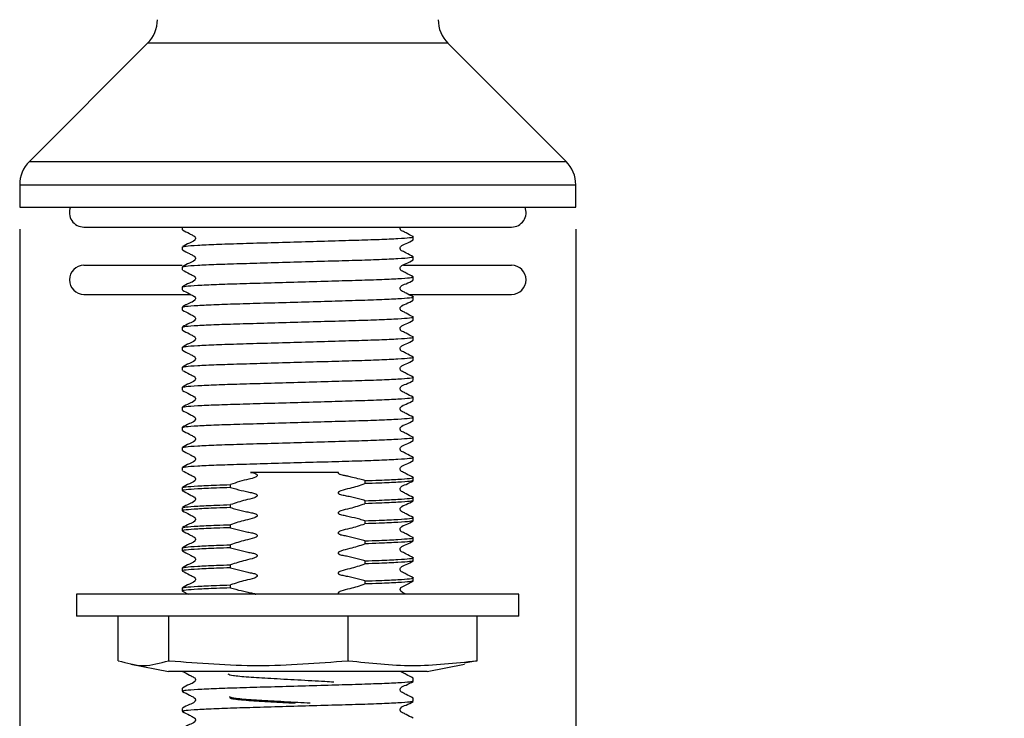
# Model space of a CAD drawing. Units: millimetres. Extents: x 788 to 2224, y 549 to 1889.
# Drawn here: x 2002 to 2224, y 685 to 843 of the extents above; entities that cross this region are included whole.
import ezdxf

# ---------------------------------------------------------------- set-up
doc = ezdxf.new("R2010")
doc.units = ezdxf.units.MM
doc.header["$LTSCALE"] = 10
doc.layers.add('DIMENSIONS', color=7, linetype='Continuous')
doc.styles.add('SLDTEXTSTYLE0', font='TXT', dxfattribs={"width": 0.7})
doc.dimstyles.new('SLDDIMSTYLE0', dxfattribs={"dimtxt": 50.376667, "dimasz": 21.166667, "dimexe": 0, "dimexo": 0.0625, "dimgap": 12.594167, "dimtad": 0, "dimtih": 1, "dimtoh": 1, "dimdec": 0, "dimlfac": 0.4, "dimrnd": 1e-09, "dimzin": 12, "dimdsep": 46, "dimtxsty": 'SLDTEXTSTYLE0', "dimsah": 1, "dimcen": 0.09, "dimadec": 0, "dimazin": 3, "dimtfac": 1, "dimtdec": 0, "dimtofl": 0, "dimtmove": 0, "dimatfit": 3, "dimfxl": 0, "dimfrac": 2, "dimtolj": 1, "dimtzin": 12, "dimarcsym": 0})
doc.dimstyles.new('SLDDIMSTYLE2', dxfattribs={"dimtxt": 50.376667, "dimasz": 21.166667, "dimexe": 0, "dimexo": 0.0625, "dimgap": 12.594167, "dimtad": 0, "dimtih": 1, "dimtoh": 1, "dimdec": 0, "dimlfac": 0.4, "dimrnd": 1e-09, "dimzin": 12, "dimdsep": 46, "dimtxsty": 'SLDTEXTSTYLE0', "dimsah": 1, "dimcen": 0.09, "dimadec": 0, "dimazin": 3, "dimtfac": 1, "dimtdec": 0, "dimtmove": 0, "dimatfit": 0, "dimfxl": 0, "dimfrac": 2, "dimtolj": 1, "dimtzin": 12, "dimarcsym": 0})

# ---------------------------------------------------------------- blocks, each defined once
blk = doc.blocks.new('_D_5')
at = {"layer": 'DIMENSIONS'}
for p, q in [((2001.54, 795.92), (2001.54, 590.79)), ((2127.29, 795.92), (2127.29, 590.79)), ((2001.54, 590.79), (1904.67, 590.79)), ((2127.29, 590.79), (2224.17, 590.79))]:
    blk.add_line(p, q, dxfattribs=at)
for points in [[(2001.54, 590.79), (1951.17, 598.54), (1951.17, 583.04)], [(2127.29, 590.79), (2177.67, 583.04), (2177.67, 598.54)]]:
    blk.add_solid(points, dxfattribs=at)
at = {"layer": 'DIMENSIONS', "char_height": 39.688, "attachment_point": 1, "style": 'SLDTEXTSTYLE0'}
for s, insert in [('%%c', (1997.76, 609.87)), ('50', (2056.27, 609.87))]:
    blk.add_mtext(s, dxfattribs=dict(at, insert=insert))
blk = doc.blocks.new('_D_6')
at = {"layer": 'DIMENSIONS'}
for p, q in [((1996.54, 800.92), (1566.27, 800.92)), ((1566.27, 800.92), (1566.27, 753.36)), ((1566.27, 638.42), (1566.27, 691.77)), ((2036.29, 638.42), (1566.27, 638.42))]:
    blk.add_line(p, q, dxfattribs=at)
for points in [[(1566.27, 800.92), (1558.52, 750.55), (1574.02, 750.55)], [(1566.27, 638.42), (1574.02, 688.8), (1558.52, 688.8)]]:
    blk.add_solid(points, dxfattribs=at)
at = {"layer": 'DIMENSIONS', "insert": (1536.87, 742.93), "char_height": 39.688, "attachment_point": 1, "style": 'SLDTEXTSTYLE0'}
blk.add_mtext('65', dxfattribs=at)

msp = doc.modelspace()

# ---------------------------------------------------------------- linework, layer by layer
at = {"color": 7, "linetype": 'Continuous', "lineweight": 25}
for p, q in [((2030.47, 837.96), (2003.74, 811.23)), ((2125.1, 811.23), (2098.37, 837.96)), ((2001.54, 805.92), (2001.54, 800.92)), ((2127.29, 800.92), (2127.29, 805.92)), ((2001.54, 800.92), (2127.29, 800.92)), ((2016.07, 796.4), (2112.77, 796.4)), ((2038.29, 796.4), (2038.29, 795.78)), ((2090.54, 793.51), (2090.54, 794.19)), ((2038.29, 791.92), (2038.29, 791.25)), ((2090.54, 789.66), (2090.39, 789.69)), ((2090.54, 788.98), (2090.54, 789.66)), ((2038.3, 787.73), (2016.07, 787.73)), ((2038.29, 787.39), (2038.29, 786.71)), ((2112.77, 787.73), (2088.29, 787.73)), ((2090.54, 785.12), (2090.39, 785.15)), ((2090.54, 784.44), (2090.54, 785.12)), ((2038.29, 782.85), (2038.29, 782.18)), ((2016.07, 781.18), (2040.07, 781.18)), ((2089.52, 781.18), (2112.77, 781.18)), ((2090.54, 779.91), (2090.54, 780.58)), ((2038.29, 778.32), (2038.29, 777.64)), ((2090.54, 775.37), (2090.54, 776.05)), ((2038.29, 773.78), (2038.29, 773.1)), ((2090.54, 770.84), (2090.54, 771.51)), ((2038.29, 769.24), (2038.29, 768.57)), ((2090.54, 766.3), (2090.54, 766.98)), ((2038.29, 764.71), (2038.29, 764.03)), ((2090.54, 761.76), (2090.54, 762.44)), ((2038.29, 760.17), (2038.29, 759.5)), ((2090.54, 757.91), (2090.39, 757.94)), ((2090.54, 757.23), (2090.54, 757.91)), ((2038.29, 755.64), (2038.29, 754.96)), ((2090.54, 752.69), (2090.54, 753.37)), ((2038.29, 751.1), (2038.29, 750.43)), ((2090.54, 748.16), (2090.54, 748.83)), ((2038.29, 746.57), (2038.29, 745.89)), ((2090.54, 743.62), (2090.54, 744.3)), ((2038.29, 742.03), (2038.29, 741.35)), ((2090.54, 739.09), (2090.54, 739.76)), ((2038.29, 737.49), (2038.29, 736.82)), ((2049.22, 737.51), (2049.22, 738.19)), ((2079.62, 739.07), (2079.62, 738.4)), ((2090.54, 734.55), (2090.54, 735.23)), ((2038.29, 732.96), (2038.29, 732.28)), ((2049.22, 732.97), (2049.22, 733.65)), ((2079.62, 734.54), (2079.62, 733.86)), ((2090.54, 730.01), (2090.54, 730.69)), ((2038.29, 728.42), (2038.29, 727.75)), ((2049.22, 728.44), (2049.22, 729.11)), ((2079.62, 730), (2079.62, 729.32)), ((2090.54, 725.48), (2090.54, 726.16)), ((2038.29, 723.89), (2038.29, 723.21)), ((2049.22, 723.9), (2049.22, 724.58)), ((2079.62, 725.46), (2079.62, 724.79)), ((2090.54, 720.94), (2090.54, 721.62)), ((2038.29, 719.35), (2038.29, 718.68)), ((2049.22, 719.37), (2049.22, 720.04)), ((2079.62, 720.93), (2079.62, 720.25)), ((2090.54, 716.41), (2090.54, 717.08)), ((2038.29, 714.82), (2038.29, 714.14)), ((2049.22, 714.83), (2049.22, 715.51)), ((2079.62, 716.39), (2079.62, 715.72)), ((2014.42, 713.42), (2014.42, 708.42)), ((2114.42, 713.42), (2014.42, 713.42)), ((2038.32, 714.11), (2039.64, 713.42)), ((2114.42, 708.42), (2114.42, 713.42)), ((2114.42, 708.42), (2014.42, 708.42)), ((2023.83, 698.37), (2023.83, 708.42)), ((2035.26, 698.37), (2035.26, 708.42)), ((2075.85, 698.37), (2075.85, 708.42)), ((2105.01, 698.37), (2105.01, 708.42)), ((2023.83, 698.37), (2023.88, 698.37)), ((2026.69, 697.58), (2035.16, 695.92)), ((2035.21, 698.37), (2035.26, 698.37)), ((2035.26, 698.37), (2035.45, 698.37)), ((2075.67, 698.37), (2075.85, 698.37)), ((2075.85, 698.37), (2075.98, 698.37)), ((2093.68, 695.92), (2102.15, 697.58)), ((2104.95, 698.37), (2102.1, 697.83)), ((2104.87, 698.37), (2105.01, 698.37)), ((2093.68, 695.92), (2035.16, 695.92)), ((2090.54, 693.73), (2090.54, 694.41)), ((2038.29, 692.14), (2038.29, 691.46)), ((2038.29, 691.46), (2038.52, 691.41)), ((2090.54, 689.19), (2090.54, 689.87)), ((2038.29, 687.6), (2038.29, 686.93)), ((2038.29, 686.93), (2038.52, 686.88))]:
    msp.add_line(p, q, dxfattribs=at)
at = {"color": 8, "linetype": 'Continuous', "lineweight": 25}
for p, q in [((2098.37, 837.96), (2030.47, 837.96)), ((2003.74, 811.23), (2125.1, 811.23)), ((2001.54, 805.92), (2127.29, 805.92))]:
    msp.add_line(p, q, dxfattribs=at)
at = {"color": 7, "linetype": 'Continuous', "lineweight": 25, "flags": 128}
msp.add_lwpolyline([(2088.88, 713.42), (2088.11, 713.82), (2087.73, 714.07), (2087.61, 714.26), (2087.57, 714.48), (2087.61, 714.7), (2087.73, 714.89), (2088.91, 715.55), (2090.51, 716.38), (2090.51, 716.38)], dxfattribs=at)
at = {"color": 7, "linetype": 'Continuous', "lineweight": 25}
for centre, radius, start, end in [((2025.17, 843.26), 7.5, 315, 0), ((2103.67, 843.26), 7.5, 180, 225), ((2009.04, 805.92), 7.5, 135, 180), ((2119.79, 805.92), 7.5, 0, 45), ((2016.07, 799.67), 3.28, 157.5623, 270), ((2112.77, 799.67), 3.28, 270, 22.4377), ((2016.07, 784.46), 3.28, 90, 270), ((2112.77, 784.46), 3.28, 270, 90)]:
    msp.add_arc(centre, radius, start, end, dxfattribs=at)
for points, knots in [([(2038.33, 795.75), (2038.86, 795.48), (2039.66, 795.07), (2040.58, 794.57), (2041.08, 794.34), (2041.24, 794.08), (2041.29, 793.85), (2041.24, 793.63), (2040.9, 793.11), (2039.72, 792.78), (2038.83, 792.25), (2038.32, 791.96)], [0, 0, 0, 0, 0.251454, 0.376529, 0.438406, 0.469292, 0.500081, 0.530869, 0.561756, 0.748549, 1, 1, 1, 1]), ([(2090.51, 794.22), (2089.98, 794.5), (2089.18, 794.91), (2088.26, 795.4), (2087.76, 795.63), (2087.6, 795.9), (2087.55, 796.12), (2087.58, 796.3), (2087.63, 796.38), (2087.64, 796.4)], [0, 0, 0, 0, 0.465495, 0.697037, 0.811585, 0.868762, 0.925759, 0.982756, 1, 1, 1, 1]), ([(2038.45, 791.96), (2038.6, 792), (2038.93, 792.11), (2041.56, 792.3), (2045.75, 792.5), (2051.21, 792.68), (2057.54, 792.86), (2064.42, 793.06), (2071.3, 793.26), (2077.63, 793.44), (2083.07, 793.61), (2087.34, 793.81), (2089.85, 794.01), (2090.83, 794.14), (2090.45, 794.21), (2090.39, 794.22)], [0, 0, 0, 0, 0.06687, 0.15165, 0.23643, 0.318316, 0.400203, 0.484983, 0.569763, 0.65165, 0.733536, 0.818316, 0.903096, 0.984983, 1, 1, 1, 1]), ([(2090.51, 789.69), (2089.98, 789.96), (2089.18, 790.37), (2088.26, 790.87), (2087.76, 791.09), (2087.6, 791.36), (2087.55, 791.58), (2087.59, 791.81), (2087.94, 792.33), (2089.11, 792.66), (2090, 793.18), (2090.51, 793.48)], [0, 0, 0, 0, 0.2514503, 0.3765244, 0.4384007, 0.4692868, 0.5000753, 0.5308636, 0.56175, 0.7485455, 1, 1, 1, 1]), ([(2038.33, 791.21), (2038.86, 790.94), (2039.66, 790.53), (2040.58, 790.04), (2041.08, 789.81), (2041.24, 789.54), (2041.29, 789.32), (2041.24, 789.09), (2040.9, 788.58), (2039.72, 788.24), (2038.83, 787.72), (2038.32, 787.42)], [0, 0, 0, 0, 0.251454, 0.376529, 0.438406, 0.469292, 0.500081, 0.530869, 0.561756, 0.748549, 1, 1, 1, 1]), ([(2038.45, 787.42), (2038.6, 787.47), (2038.93, 787.58), (2041.56, 787.77), (2045.75, 787.97), (2051.21, 788.14), (2057.54, 788.32), (2064.42, 788.52), (2071.3, 788.72), (2077.62, 788.9), (2083.08, 789.08), (2087.28, 789.28), (2089.91, 789.47), (2090.24, 789.57), (2090.38, 789.62)], [0, 0, 0, 0, 0.068953, 0.156373, 0.243794, 0.328231, 0.412669, 0.50009, 0.58751, 0.671948, 0.756385, 0.843806, 0.931227, 1, 1, 1, 1]), ([(2090.51, 785.15), (2089.98, 785.43), (2089.18, 785.84), (2088.26, 786.33), (2087.76, 786.56), (2087.6, 786.82), (2087.55, 787.05), (2087.59, 787.28), (2087.94, 787.79), (2089.11, 788.13), (2090, 788.65), (2090.51, 788.95)], [0, 0, 0, 0, 0.25145, 0.376525, 0.438401, 0.469287, 0.500075, 0.530864, 0.56175, 0.748545, 1, 1, 1, 1]), ([(2038.33, 786.68), (2038.86, 786.4), (2039.66, 785.99), (2040.58, 785.5), (2041.08, 785.27), (2041.24, 785.01), (2041.29, 784.78), (2041.24, 784.55), (2040.9, 784.04), (2039.72, 783.7), (2038.83, 783.18), (2038.32, 782.88)], [0, 0, 0, 0, 0.251454, 0.376529, 0.438406, 0.469292, 0.500081, 0.530869, 0.561756, 0.748549, 1, 1, 1, 1]), ([(2038.29, 782.85), (2038.46, 782.91), (2038.8, 783.03), (2041.55, 783.23), (2045.76, 783.43), (2051.21, 783.61), (2057.54, 783.79), (2064.42, 783.99), (2071.3, 784.19), (2077.62, 784.36), (2083.08, 784.54), (2087.28, 784.74), (2089.91, 784.93), (2090.24, 785.04), (2090.38, 785.09)], [0, 0, 0, 0, 0.08315, 0.169237, 0.255325, 0.338475, 0.421625, 0.507712, 0.5938, 0.67695, 0.7601, 0.846188, 0.932275, 1, 1, 1, 1]), ([(2090.51, 780.62), (2089.98, 780.89), (2089.18, 781.3), (2088.26, 781.79), (2087.76, 782.02), (2087.6, 782.29), (2087.55, 782.51), (2087.59, 782.74), (2087.94, 783.26), (2089.11, 783.59), (2090, 784.11), (2090.51, 784.41)], [0, 0, 0, 0, 0.25145, 0.376524, 0.438401, 0.469287, 0.500075, 0.530864, 0.56175, 0.748546, 1, 1, 1, 1]), ([(2038.33, 782.14), (2038.86, 781.87), (2039.66, 781.46), (2040.58, 780.96), (2041.08, 780.74), (2041.24, 780.47), (2041.29, 780.25), (2041.24, 780.02), (2040.9, 779.5), (2039.72, 779.17), (2038.83, 778.65), (2038.32, 778.35)], [0, 0, 0, 0, 0.251454, 0.376529, 0.438406, 0.469292, 0.500081, 0.530869, 0.561756, 0.748549, 1, 1, 1, 1]), ([(2038.45, 778.35), (2038.6, 778.4), (2038.93, 778.51), (2041.56, 778.69), (2045.75, 778.89), (2051.21, 779.07), (2057.54, 779.25), (2064.42, 779.45), (2071.3, 779.65), (2077.63, 779.83), (2083.07, 780.01), (2087.34, 780.21), (2089.85, 780.41), (2090.83, 780.54), (2090.45, 780.61), (2090.39, 780.62)], [0, 0, 0, 0, 0.06687, 0.15165, 0.23643, 0.318316, 0.400203, 0.484983, 0.569763, 0.65165, 0.733536, 0.818316, 0.903096, 0.984983, 1, 1, 1, 1]), ([(2090.51, 776.08), (2089.98, 776.35), (2089.18, 776.77), (2088.26, 777.26), (2087.76, 777.49), (2087.6, 777.75), (2087.55, 777.98), (2087.59, 778.2), (2087.94, 778.72), (2089.11, 779.05), (2090, 779.58), (2090.51, 779.88)], [0, 0, 0, 0, 0.25145, 0.376524, 0.438401, 0.469287, 0.500075, 0.530864, 0.56175, 0.748546, 1, 1, 1, 1]), ([(2038.33, 777.61), (2038.86, 777.33), (2039.66, 776.92), (2040.58, 776.43), (2041.08, 776.2), (2041.24, 775.94), (2041.29, 775.71), (2041.24, 775.48), (2040.9, 774.97), (2039.72, 774.63), (2038.83, 774.11), (2038.32, 773.81)], [0, 0, 0, 0, 0.251454, 0.376529, 0.438406, 0.469292, 0.500081, 0.530869, 0.561756, 0.748549, 1, 1, 1, 1]), ([(2038.45, 773.81), (2038.6, 773.86), (2038.93, 773.97), (2041.56, 774.16), (2045.75, 774.36), (2051.21, 774.54), (2057.54, 774.71), (2064.42, 774.91), (2071.3, 775.11), (2077.63, 775.29), (2083.07, 775.47), (2087.34, 775.67), (2089.85, 775.87), (2090.83, 776), (2090.45, 776.07), (2090.39, 776.08)], [0, 0, 0, 0, 0.06687, 0.15165, 0.23643, 0.318316, 0.400203, 0.484983, 0.569763, 0.65165, 0.733536, 0.818316, 0.903096, 0.984983, 1, 1, 1, 1]), ([(2090.51, 771.54), (2089.98, 771.82), (2089.18, 772.23), (2088.26, 772.72), (2087.76, 772.95), (2087.6, 773.22), (2087.55, 773.44), (2087.59, 773.67), (2087.94, 774.18), (2089.11, 774.52), (2090, 775.04), (2090.51, 775.34)], [0, 0, 0, 0, 0.2514503, 0.3765244, 0.4384006, 0.4692868, 0.5000752, 0.5308635, 0.5617499, 0.7485454, 1, 1, 1, 1]), ([(2038.33, 773.07), (2038.86, 772.8), (2039.66, 772.39), (2040.58, 771.89), (2041.08, 771.66), (2041.24, 771.4), (2041.29, 771.17), (2041.24, 770.95), (2040.9, 770.43), (2039.72, 770.1), (2038.83, 769.58), (2038.32, 769.28)], [0, 0, 0, 0, 0.251454, 0.376529, 0.438406, 0.469292, 0.500081, 0.530869, 0.561756, 0.748549, 1, 1, 1, 1]), ([(2038.45, 769.28), (2038.6, 769.33), (2038.93, 769.43), (2041.56, 769.62), (2045.75, 769.82), (2051.21, 770), (2057.54, 770.18), (2064.42, 770.38), (2071.3, 770.58), (2077.63, 770.76), (2083.07, 770.93), (2087.34, 771.13), (2089.85, 771.34), (2090.83, 771.46), (2090.45, 771.53), (2090.39, 771.55)], [0, 0, 0, 0, 0.06687, 0.15165, 0.23643, 0.318316, 0.400203, 0.484983, 0.569763, 0.65165, 0.733536, 0.818316, 0.903096, 0.984983, 1, 1, 1, 1]), ([(2090.51, 767.01), (2089.98, 767.28), (2089.18, 767.69), (2088.26, 768.19), (2087.76, 768.42), (2087.6, 768.68), (2087.55, 768.91), (2087.59, 769.13), (2087.94, 769.65), (2089.11, 769.98), (2090, 770.5), (2090.51, 770.8)], [0, 0, 0, 0, 0.25145, 0.376524, 0.438401, 0.469287, 0.500075, 0.530864, 0.56175, 0.748546, 1, 1, 1, 1]), ([(2038.33, 768.54), (2038.86, 768.26), (2039.66, 767.85), (2040.58, 767.36), (2041.08, 767.13), (2041.24, 766.86), (2041.29, 766.64), (2041.24, 766.41), (2040.9, 765.9), (2039.72, 765.56), (2038.83, 765.04), (2038.32, 764.74)], [0, 0, 0, 0, 0.251454, 0.376529, 0.438406, 0.469293, 0.500082, 0.530869, 0.561756, 0.748549, 1, 1, 1, 1]), ([(2038.45, 764.74), (2038.6, 764.79), (2038.93, 764.9), (2041.56, 765.09), (2045.75, 765.29), (2051.21, 765.46), (2057.54, 765.64), (2064.42, 765.84), (2071.3, 766.04), (2077.63, 766.22), (2083.07, 766.4), (2087.34, 766.6), (2089.85, 766.8), (2090.83, 766.93), (2090.45, 767), (2090.39, 767.01)], [0, 0, 0, 0, 0.06687, 0.15165, 0.23643, 0.318316, 0.400203, 0.484983, 0.569763, 0.65165, 0.733536, 0.818316, 0.903096, 0.984983, 1, 1, 1, 1]), ([(2090.51, 762.47), (2089.98, 762.75), (2089.18, 763.16), (2088.26, 763.65), (2087.76, 763.88), (2087.6, 764.15), (2087.55, 764.37), (2087.59, 764.6), (2087.94, 765.11), (2089.11, 765.45), (2090, 765.97), (2090.51, 766.27)], [0, 0, 0, 0, 0.25145, 0.376525, 0.438401, 0.469287, 0.500075, 0.530864, 0.56175, 0.748545, 1, 1, 1, 1]), ([(2038.33, 764), (2038.86, 763.73), (2039.66, 763.32), (2040.58, 762.82), (2041.08, 762.59), (2041.24, 762.33), (2041.29, 762.1), (2041.24, 761.88), (2040.9, 761.36), (2039.72, 761.03), (2038.83, 760.5), (2038.32, 760.21)], [0, 0, 0, 0, 0.251454, 0.376529, 0.438406, 0.469292, 0.500081, 0.530869, 0.561756, 0.748549, 1, 1, 1, 1]), ([(2038.45, 760.21), (2038.6, 760.25), (2038.93, 760.36), (2041.56, 760.55), (2045.75, 760.75), (2051.21, 760.93), (2057.54, 761.11), (2064.42, 761.31), (2071.3, 761.51), (2077.63, 761.69), (2083.07, 761.86), (2087.34, 762.06), (2089.85, 762.26), (2090.83, 762.39), (2090.45, 762.46), (2090.39, 762.47)], [0, 0, 0, 0, 0.06687, 0.15165, 0.23643, 0.318316, 0.400203, 0.484983, 0.569763, 0.65165, 0.733536, 0.818316, 0.903096, 0.984983, 1, 1, 1, 1]), ([(2090.51, 757.94), (2089.98, 758.21), (2089.18, 758.62), (2088.26, 759.12), (2087.76, 759.34), (2087.6, 759.61), (2087.55, 759.83), (2087.59, 760.06), (2087.94, 760.58), (2089.11, 760.91), (2090, 761.43), (2090.51, 761.73)], [0, 0, 0, 0, 0.25145, 0.376524, 0.438401, 0.469287, 0.500075, 0.530864, 0.56175, 0.748545, 1, 1, 1, 1]), ([(2038.33, 759.46), (2038.86, 759.19), (2039.66, 758.78), (2040.58, 758.29), (2041.08, 758.06), (2041.24, 757.79), (2041.29, 757.57), (2041.24, 757.34), (2040.9, 756.83), (2039.72, 756.49), (2038.83, 755.97), (2038.32, 755.67)], [0, 0, 0, 0, 0.251454, 0.376529, 0.438406, 0.469293, 0.500081, 0.530869, 0.561756, 0.748549, 1, 1, 1, 1]), ([(2038.29, 755.64), (2038.46, 755.7), (2038.8, 755.82), (2041.55, 756.02), (2045.76, 756.22), (2051.21, 756.39), (2057.54, 756.57), (2064.42, 756.77), (2071.3, 756.97), (2077.62, 757.15), (2083.08, 757.33), (2087.28, 757.53), (2089.91, 757.72), (2090.24, 757.82), (2090.38, 757.87)], [0, 0, 0, 0, 0.08315, 0.169237, 0.255325, 0.338475, 0.421625, 0.507712, 0.5938, 0.67695, 0.7601, 0.846188, 0.932275, 1, 1, 1, 1]), ([(2090.51, 753.4), (2089.98, 753.68), (2089.18, 754.09), (2088.26, 754.58), (2087.76, 754.81), (2087.6, 755.07), (2087.55, 755.3), (2087.59, 755.53), (2087.94, 756.04), (2089.11, 756.38), (2090, 756.9), (2090.51, 757.2)], [0, 0, 0, 0, 0.25145, 0.376525, 0.438401, 0.469287, 0.500075, 0.530864, 0.56175, 0.748546, 1, 1, 1, 1]), ([(2038.33, 754.93), (2038.86, 754.65), (2039.66, 754.24), (2040.58, 753.75), (2041.08, 753.52), (2041.24, 753.26), (2041.29, 753.03), (2041.24, 752.8), (2040.9, 752.29), (2039.72, 751.95), (2038.83, 751.43), (2038.32, 751.13)], [0, 0, 0, 0, 0.2514544, 0.3765293, 0.438406, 0.4692924, 0.5000811, 0.5308691, 0.5617557, 0.748549, 1, 1, 1, 1]), ([(2038.29, 751.1), (2038.46, 751.16), (2038.8, 751.28), (2041.55, 751.48), (2045.76, 751.68), (2051.21, 751.86), (2057.54, 752.04), (2064.42, 752.24), (2071.3, 752.44), (2077.63, 752.61), (2083.07, 752.79), (2087.34, 752.99), (2089.85, 753.19), (2090.83, 753.32), (2090.45, 753.39), (2090.39, 753.4)], [0, 0, 0, 0, 0.080675, 0.164201, 0.247726, 0.328402, 0.409077, 0.492603, 0.576128, 0.656803, 0.737479, 0.821004, 0.90453, 0.985205, 1, 1, 1, 1]), ([(2090.51, 748.87), (2089.98, 749.14), (2089.18, 749.55), (2088.26, 750.04), (2087.76, 750.27), (2087.6, 750.54), (2087.55, 750.76), (2087.59, 750.99), (2087.94, 751.51), (2089.11, 751.84), (2090, 752.36), (2090.51, 752.66)], [0, 0, 0, 0, 0.25145, 0.376525, 0.438401, 0.469287, 0.500075, 0.530863, 0.56175, 0.748546, 1, 1, 1, 1]), ([(2038.33, 750.39), (2038.86, 750.12), (2039.66, 749.71), (2040.58, 749.21), (2041.08, 748.99), (2041.24, 748.72), (2041.29, 748.5), (2041.24, 748.27), (2040.9, 747.75), (2039.72, 747.42), (2038.83, 746.9), (2038.32, 746.6)], [0, 0, 0, 0, 0.251454, 0.376529, 0.438406, 0.469292, 0.500082, 0.530869, 0.561756, 0.748549, 1, 1, 1, 1]), ([(2038.45, 746.6), (2038.6, 746.65), (2038.93, 746.76), (2041.56, 746.94), (2045.75, 747.14), (2051.21, 747.32), (2057.54, 747.5), (2064.42, 747.7), (2071.3, 747.9), (2077.63, 748.08), (2083.07, 748.26), (2087.34, 748.46), (2089.85, 748.66), (2090.83, 748.79), (2090.45, 748.86), (2090.39, 748.87)], [0, 0, 0, 0, 0.06687, 0.15165, 0.23643, 0.318316, 0.400203, 0.484983, 0.569763, 0.65165, 0.733536, 0.818316, 0.903096, 0.984983, 1, 1, 1, 1]), ([(2090.51, 744.33), (2089.98, 744.6), (2089.18, 745.02), (2088.26, 745.51), (2087.76, 745.74), (2087.6, 746), (2087.55, 746.23), (2087.59, 746.45), (2087.94, 746.97), (2089.11, 747.3), (2090, 747.83), (2090.51, 748.13)], [0, 0, 0, 0, 0.25145, 0.376524, 0.438401, 0.469287, 0.500075, 0.530863, 0.56175, 0.748545, 1, 1, 1, 1]), ([(2038.33, 745.86), (2038.86, 745.58), (2039.66, 745.17), (2040.58, 744.68), (2041.08, 744.45), (2041.24, 744.19), (2041.29, 743.96), (2041.24, 743.73), (2040.9, 743.22), (2039.72, 742.88), (2038.83, 742.36), (2038.32, 742.06)], [0, 0, 0, 0, 0.251454, 0.376529, 0.438406, 0.469292, 0.500081, 0.530869, 0.561756, 0.748549, 1, 1, 1, 1]), ([(2038.45, 742.06), (2038.6, 742.11), (2038.93, 742.22), (2041.56, 742.41), (2045.75, 742.61), (2051.21, 742.79), (2057.54, 742.96), (2064.42, 743.16), (2071.3, 743.36), (2077.63, 743.54), (2083.07, 743.72), (2087.34, 743.92), (2089.85, 744.12), (2090.83, 744.25), (2090.45, 744.32), (2090.39, 744.33)], [0, 0, 0, 0, 0.06687, 0.15165, 0.23643, 0.318316, 0.400203, 0.484983, 0.569763, 0.65165, 0.733536, 0.818316, 0.903096, 0.984983, 1, 1, 1, 1]), ([(2090.51, 739.79), (2089.98, 740.07), (2089.18, 740.48), (2088.26, 740.97), (2087.76, 741.2), (2087.6, 741.47), (2087.55, 741.69), (2087.59, 741.92), (2087.94, 742.43), (2089.11, 742.77), (2090, 743.29), (2090.51, 743.59)], [0, 0, 0, 0, 0.25145, 0.376524, 0.438401, 0.469287, 0.500075, 0.530864, 0.56175, 0.748545, 1, 1, 1, 1]), ([(2038.33, 741.32), (2038.86, 741.05), (2039.66, 740.64), (2040.58, 740.14), (2041.08, 739.91), (2041.24, 739.65), (2041.29, 739.42), (2041.24, 739.2), (2040.9, 738.68), (2039.72, 738.35), (2038.83, 737.83), (2038.32, 737.53)], [0, 0, 0, 0, 0.251454, 0.376529, 0.438406, 0.469293, 0.500081, 0.530869, 0.561756, 0.748549, 1, 1, 1, 1]), ([(2053.76, 740.92), (2054.18, 740.87), (2054.68, 740.8), (2055.12, 740.51), (2055.21, 740.4), (2055.24, 740.31), (2055.24, 740.21), (2055.2, 740.1), (2055.08, 739.96), (2054.49, 739.61), (2052.43, 739.28), (2050.58, 738.65), (2049.22, 738.19)], [0, 0, 0, 0, 0.151714, 0.177934, 0.191811, 0.202933, 0.214142, 0.225871, 0.244448, 0.281683, 0.472551, 1, 1, 1, 1]), ([(2073.6, 740.92), (2073.24, 740.92), (2071.4, 740.92), (2068.68, 740.92), (2065.5, 740.92), (2062.31, 740.92), (2058.29, 740.92), (2055.27, 740.92), (2053.76, 740.92)], [0, 0, 0, 0, 0.058543, 0.293797, 0.410985, 0.528169, 0.764243, 1, 1, 1, 1]), ([(2079.62, 739.07), (2079.22, 739.18), (2078.28, 739.44), (2076.98, 739.77), (2075.83, 740.03), (2075.07, 740.2), (2074.49, 740.31), (2074.09, 740.4), (2073.81, 740.54), (2073.67, 740.65), (2073.6, 740.78), (2073.59, 740.86), (2073.6, 740.91), (2073.6, 740.92)], [0, 0, 0, 0, 0.191852, 0.450768, 0.623724, 0.73914, 0.816076, 0.898266, 0.926344, 0.963012, 0.977014, 0.991138, 1, 1, 1, 1]), ([(2079.62, 739.07), (2080.71, 739.11), (2083.62, 739.21), (2087.33, 739.38), (2089.86, 739.59), (2090.83, 739.71), (2090.45, 739.78), (2090.39, 739.8)], [0, 0, 0, 0, 0.160707, 0.427743, 0.694778, 0.9527, 1, 1, 1, 1]), ([(2049.22, 737.51), (2048.13, 737.47), (2045.22, 737.37), (2041.51, 737.2), (2038.98, 737), (2038.01, 736.87), (2038.39, 736.8), (2038.45, 736.79)], [0, 0, 0, 0, 0.160793, 0.427972, 0.69515, 0.95321, 1, 1, 1, 1]), ([(2038.45, 737.53), (2038.6, 737.58), (2038.93, 737.68), (2041.57, 737.87), (2045.21, 738.05), (2048.13, 738.15), (2049.22, 738.19)], [0, 0, 0, 0, 0.232629, 0.527565, 0.822502, 1, 1, 1, 1]), ([(2049.22, 737.51), (2049.62, 737.4), (2050.81, 737.07), (2052.39, 736.69), (2053.88, 736.35), (2054.65, 736.24), (2055.05, 736.02), (2055.17, 735.92), (2055.23, 735.81), (2055.25, 735.72), (2055.23, 735.62), (2055.16, 735.51), (2054.95, 735.33), (2054.09, 734.98), (2052.1, 734.61), (2050.33, 734.02), (2049.22, 733.65)], [0, 0, 0, 0, 0.096318, 0.289211, 0.378047, 0.453069, 0.467978, 0.482993, 0.490134, 0.497339, 0.503656, 0.512745, 0.529059, 0.564356, 0.727998, 1, 1, 1, 1]), ([(2079.62, 734.54), (2079.22, 734.65), (2078.02, 734.98), (2076.44, 735.35), (2074.96, 735.7), (2074.19, 735.8), (2073.79, 736.02), (2073.67, 736.13), (2073.61, 736.24), (2073.59, 736.33), (2073.61, 736.42), (2073.68, 736.54), (2073.89, 736.71), (2074.75, 737.06), (2076.73, 737.44), (2078.51, 738.03), (2079.62, 738.4)], [0, 0, 0, 0, 0.096318, 0.289211, 0.378047, 0.453069, 0.467978, 0.482994, 0.490134, 0.497339, 0.503656, 0.512745, 0.529059, 0.564356, 0.727998, 1, 1, 1, 1]), ([(2090.54, 739.09), (2090.38, 739.03), (2090.04, 738.91), (2087.28, 738.71), (2083.63, 738.53), (2080.71, 738.43), (2079.62, 738.4)], [0, 0, 0, 0, 0.270727, 0.55102, 0.831314, 1, 1, 1, 1]), ([(2090.51, 735.26), (2089.98, 735.53), (2089.18, 735.94), (2088.26, 736.44), (2087.76, 736.67), (2087.6, 736.93), (2087.55, 737.16), (2087.59, 737.38), (2087.94, 737.9), (2089.11, 738.23), (2090, 738.76), (2090.51, 739.05)], [0, 0, 0, 0, 0.251423, 0.376505, 0.43839, 0.469282, 0.500078, 0.530874, 0.561767, 0.748576, 1, 1, 1, 1]), ([(2038.32, 736.79), (2038.86, 736.51), (2039.66, 736.1), (2040.58, 735.61), (2041.08, 735.38), (2041.24, 735.11), (2041.29, 734.89), (2041.24, 734.66), (2040.9, 734.15), (2039.72, 733.81), (2038.83, 733.29), (2038.32, 732.99)], [0, 0, 0, 0, 0.251423, 0.376505, 0.43839, 0.469283, 0.500078, 0.530874, 0.561767, 0.748576, 1, 1, 1, 1]), ([(2079.62, 734.54), (2080.71, 734.57), (2083.62, 734.67), (2087.33, 734.85), (2089.86, 735.05), (2090.83, 735.18), (2090.45, 735.25), (2090.39, 735.26)], [0, 0, 0, 0, 0.160803, 0.427997, 0.695191, 0.953266, 1, 1, 1, 1]), ([(2049.22, 732.97), (2048.13, 732.94), (2045.22, 732.84), (2041.51, 732.66), (2038.98, 732.46), (2038.01, 732.33), (2038.39, 732.26), (2038.45, 732.25)], [0, 0, 0, 0, 0.160793, 0.427972, 0.69515, 0.95321, 1, 1, 1, 1]), ([(2038.45, 732.99), (2038.6, 733.04), (2038.93, 733.15), (2041.57, 733.34), (2045.21, 733.51), (2048.13, 733.61), (2049.22, 733.65)], [0, 0, 0, 0, 0.233132, 0.527875, 0.822618, 1, 1, 1, 1]), ([(2049.22, 732.97), (2049.62, 732.86), (2050.81, 732.53), (2052.39, 732.16), (2053.88, 731.81), (2054.65, 731.71), (2055.05, 731.49), (2055.17, 731.38), (2055.23, 731.27), (2055.25, 731.18), (2055.23, 731.09), (2055.16, 730.97), (2054.95, 730.8), (2054.09, 730.45), (2052.1, 730.07), (2050.33, 729.48), (2049.22, 729.11)], [0, 0, 0, 0, 0.096318, 0.289211, 0.378047, 0.453069, 0.467978, 0.482994, 0.490134, 0.497339, 0.503656, 0.512745, 0.529059, 0.564356, 0.727998, 1, 1, 1, 1]), ([(2079.62, 730), (2079.22, 730.11), (2078.02, 730.44), (2076.44, 730.82), (2074.96, 731.16), (2074.19, 731.27), (2073.79, 731.48), (2073.67, 731.59), (2073.61, 731.7), (2073.59, 731.79), (2073.61, 731.89), (2073.68, 732), (2073.89, 732.17), (2074.75, 732.53), (2076.73, 732.9), (2078.51, 733.49), (2079.62, 733.86)], [0, 0, 0, 0, 0.096318, 0.289211, 0.378047, 0.453069, 0.467978, 0.482993, 0.490134, 0.497339, 0.503656, 0.512745, 0.529059, 0.564356, 0.727998, 1, 1, 1, 1]), ([(2090.54, 734.55), (2090.38, 734.49), (2090.04, 734.37), (2087.28, 734.17), (2083.63, 734), (2080.71, 733.9), (2079.62, 733.86)], [0, 0, 0, 0, 0.2707272, 0.5510205, 0.8313139, 1, 1, 1, 1]), ([(2090.51, 730.72), (2089.98, 731), (2089.18, 731.41), (2088.26, 731.9), (2087.76, 732.13), (2087.6, 732.4), (2087.55, 732.62), (2087.59, 732.85), (2087.94, 733.36), (2089.11, 733.7), (2090, 734.22), (2090.51, 734.52)], [0, 0, 0, 0, 0.251423, 0.376505, 0.438389, 0.469282, 0.500079, 0.530874, 0.561767, 0.748576, 1, 1, 1, 1]), ([(2038.32, 732.25), (2038.86, 731.98), (2039.66, 731.57), (2040.58, 731.07), (2041.08, 730.84), (2041.24, 730.58), (2041.29, 730.35), (2041.24, 730.13), (2040.9, 729.61), (2039.72, 729.28), (2038.83, 728.75), (2038.32, 728.45)], [0, 0, 0, 0, 0.251423, 0.376505, 0.43839, 0.469283, 0.500078, 0.530874, 0.561767, 0.748576, 1, 1, 1, 1]), ([(2079.62, 730), (2080.71, 730.04), (2083.62, 730.14), (2087.33, 730.31), (2089.86, 730.51), (2090.83, 730.64), (2090.45, 730.71), (2090.39, 730.72)], [0, 0, 0, 0, 0.160803, 0.427997, 0.695191, 0.953266, 1, 1, 1, 1]), ([(2049.22, 728.44), (2048.13, 728.4), (2045.22, 728.3), (2041.51, 728.13), (2038.98, 727.92), (2038.01, 727.8), (2038.39, 727.73), (2038.45, 727.71)], [0, 0, 0, 0, 0.160793, 0.427972, 0.69515, 0.95321, 1, 1, 1, 1]), ([(2038.45, 728.46), (2038.6, 728.5), (2038.93, 728.61), (2041.57, 728.8), (2045.21, 728.98), (2048.13, 729.08), (2049.22, 729.11)], [0, 0, 0, 0, 0.2331323, 0.527875, 0.8226179, 1, 1, 1, 1]), ([(2049.22, 728.44), (2049.62, 728.33), (2050.81, 728), (2052.39, 727.62), (2053.88, 727.28), (2054.65, 727.17), (2055.05, 726.95), (2055.17, 726.85), (2055.23, 726.74), (2055.25, 726.65), (2055.23, 726.55), (2055.16, 726.43), (2054.95, 726.26), (2054.09, 725.91), (2052.1, 725.53), (2050.33, 724.95), (2049.22, 724.58)], [0, 0, 0, 0, 0.096318, 0.289211, 0.378047, 0.453069, 0.467978, 0.482994, 0.490134, 0.497339, 0.503656, 0.512745, 0.529059, 0.564356, 0.727998, 1, 1, 1, 1]), ([(2079.62, 725.46), (2079.22, 725.57), (2078.02, 725.91), (2076.44, 726.28), (2074.96, 726.63), (2074.19, 726.73), (2073.79, 726.95), (2073.67, 727.05), (2073.61, 727.17), (2073.59, 727.25), (2073.61, 727.35), (2073.68, 727.47), (2073.89, 727.64), (2074.75, 727.99), (2076.73, 728.37), (2078.51, 728.96), (2079.62, 729.32)], [0, 0, 0, 0, 0.096318, 0.289211, 0.378047, 0.453069, 0.467978, 0.482994, 0.490134, 0.497339, 0.503656, 0.512745, 0.529059, 0.564356, 0.727998, 1, 1, 1, 1]), ([(2090.54, 730.01), (2090.38, 729.96), (2090.04, 729.84), (2087.28, 729.64), (2083.63, 729.46), (2080.71, 729.36), (2079.62, 729.32)], [0, 0, 0, 0, 0.270727, 0.55102, 0.831314, 1, 1, 1, 1]), ([(2090.51, 726.19), (2089.98, 726.46), (2089.18, 726.87), (2088.26, 727.37), (2087.76, 727.59), (2087.6, 727.86), (2087.55, 728.08), (2087.59, 728.31), (2087.94, 728.83), (2089.11, 729.16), (2090, 729.68), (2090.51, 729.98)], [0, 0, 0, 0, 0.2514235, 0.3765054, 0.4383894, 0.4692823, 0.5000783, 0.5308734, 0.5617667, 0.7485761, 1, 1, 1, 1]), ([(2038.32, 727.72), (2038.86, 727.44), (2039.66, 727.03), (2040.58, 726.54), (2041.08, 726.31), (2041.24, 726.04), (2041.29, 725.82), (2041.24, 725.59), (2040.9, 725.08), (2039.72, 724.74), (2038.83, 724.22), (2038.32, 723.92)], [0, 0, 0, 0, 0.251423, 0.376505, 0.43839, 0.469283, 0.500078, 0.530874, 0.561767, 0.748577, 1, 1, 1, 1]), ([(2079.62, 725.46), (2080.71, 725.5), (2083.62, 725.6), (2087.33, 725.78), (2089.86, 725.98), (2090.83, 726.11), (2090.45, 726.18), (2090.39, 726.19)], [0, 0, 0, 0, 0.160803, 0.427997, 0.695191, 0.953266, 1, 1, 1, 1]), ([(2049.22, 723.9), (2048.13, 723.86), (2045.22, 723.76), (2041.51, 723.59), (2038.98, 723.39), (2038.01, 723.26), (2038.39, 723.19), (2038.45, 723.18)], [0, 0, 0, 0, 0.1607932, 0.4279717, 0.69515, 0.9532098, 1, 1, 1, 1]), ([(2038.45, 723.92), (2038.6, 723.97), (2038.93, 724.08), (2041.57, 724.27), (2045.21, 724.44), (2048.13, 724.54), (2049.22, 724.58)], [0, 0, 0, 0, 0.2331323, 0.527875, 0.8226179, 1, 1, 1, 1]), ([(2049.22, 723.9), (2049.62, 723.79), (2050.81, 723.46), (2052.39, 723.08), (2053.88, 722.74), (2054.65, 722.63), (2055.05, 722.42), (2055.17, 722.31), (2055.23, 722.2), (2055.25, 722.11), (2055.23, 722.02), (2055.16, 721.9), (2054.95, 721.73), (2054.09, 721.38), (2052.1, 721), (2050.33, 720.41), (2049.22, 720.04)], [0, 0, 0, 0, 0.096318, 0.289211, 0.378047, 0.453069, 0.467978, 0.482994, 0.490134, 0.497339, 0.503656, 0.512745, 0.529059, 0.564356, 0.727998, 1, 1, 1, 1]), ([(2079.62, 720.93), (2079.22, 721.04), (2078.02, 721.37), (2076.44, 721.75), (2074.96, 722.09), (2074.19, 722.2), (2073.79, 722.41), (2073.67, 722.52), (2073.61, 722.63), (2073.59, 722.72), (2073.61, 722.82), (2073.68, 722.93), (2073.89, 723.1), (2074.75, 723.45), (2076.73, 723.83), (2078.51, 724.42), (2079.62, 724.79)], [0, 0, 0, 0, 0.096318, 0.289211, 0.378047, 0.453069, 0.467978, 0.482994, 0.490134, 0.497339, 0.503656, 0.512745, 0.529059, 0.564356, 0.727998, 1, 1, 1, 1]), ([(2090.54, 725.48), (2090.38, 725.42), (2090.04, 725.3), (2087.28, 725.1), (2083.63, 724.93), (2080.71, 724.83), (2079.62, 724.79)], [0, 0, 0, 0, 0.2707272, 0.5510205, 0.8313139, 1, 1, 1, 1]), ([(2090.51, 721.65), (2089.98, 721.93), (2089.18, 722.34), (2088.26, 722.83), (2087.76, 723.06), (2087.6, 723.32), (2087.55, 723.55), (2087.59, 723.78), (2087.94, 724.29), (2089.11, 724.63), (2090, 725.15), (2090.51, 725.45)], [0, 0, 0, 0, 0.2514232, 0.3765051, 0.4383894, 0.4692823, 0.5000783, 0.5308734, 0.5617667, 0.7485761, 1, 1, 1, 1]), ([(2038.32, 723.18), (2038.86, 722.91), (2039.66, 722.49), (2040.58, 722), (2041.08, 721.77), (2041.24, 721.51), (2041.29, 721.28), (2041.24, 721.05), (2040.9, 720.54), (2039.72, 720.2), (2038.83, 719.68), (2038.32, 719.38)], [0, 0, 0, 0, 0.2514234, 0.3765049, 0.4383898, 0.4692831, 0.5000783, 0.5308743, 0.5617672, 0.7485765, 1, 1, 1, 1]), ([(2079.62, 720.93), (2080.71, 720.97), (2083.62, 721.07), (2087.33, 721.24), (2089.86, 721.44), (2090.83, 721.57), (2090.45, 721.64), (2090.39, 721.65)], [0, 0, 0, 0, 0.160803, 0.427997, 0.695191, 0.953266, 1, 1, 1, 1]), ([(2049.22, 719.37), (2048.13, 719.33), (2045.22, 719.23), (2041.51, 719.05), (2038.98, 718.85), (2038.01, 718.72), (2038.39, 718.65), (2038.45, 718.64)], [0, 0, 0, 0, 0.160793, 0.427972, 0.69515, 0.95321, 1, 1, 1, 1]), ([(2038.45, 719.38), (2038.6, 719.43), (2038.93, 719.54), (2041.57, 719.73), (2045.21, 719.91), (2048.13, 720), (2049.22, 720.04)], [0, 0, 0, 0, 0.233132, 0.527875, 0.822618, 1, 1, 1, 1]), ([(2049.22, 719.37), (2049.62, 719.26), (2050.81, 718.92), (2052.39, 718.55), (2053.88, 718.2), (2054.65, 718.1), (2055.05, 717.88), (2055.17, 717.78), (2055.23, 717.67), (2055.25, 717.58), (2055.23, 717.48), (2055.16, 717.36), (2054.95, 717.19), (2054.09, 716.84), (2052.1, 716.46), (2050.33, 715.87), (2049.22, 715.51)], [0, 0, 0, 0, 0.096318, 0.289211, 0.378047, 0.453069, 0.467978, 0.482993, 0.490135, 0.497339, 0.503656, 0.512745, 0.529059, 0.564355, 0.727998, 1, 1, 1, 1]), ([(2079.62, 716.39), (2079.22, 716.5), (2078.02, 716.83), (2076.44, 717.21), (2074.96, 717.56), (2074.19, 717.66), (2073.79, 717.88), (2073.67, 717.98), (2073.61, 718.09), (2073.59, 718.18), (2073.61, 718.28), (2073.68, 718.4), (2073.89, 718.57), (2074.75, 718.92), (2076.73, 719.3), (2078.51, 719.89), (2079.62, 720.25)], [0, 0, 0, 0, 0.096318, 0.289211, 0.378047, 0.453069, 0.467978, 0.482994, 0.490134, 0.497339, 0.503656, 0.512745, 0.529059, 0.564356, 0.727998, 1, 1, 1, 1]), ([(2090.54, 720.94), (2090.38, 720.88), (2090.04, 720.77), (2087.28, 720.57), (2083.63, 720.39), (2080.71, 720.29), (2079.62, 720.25)], [0, 0, 0, 0, 0.270727, 0.55102, 0.831314, 1, 1, 1, 1]), ([(2090.51, 717.12), (2089.98, 717.39), (2089.18, 717.8), (2088.26, 718.29), (2087.76, 718.52), (2087.6, 718.79), (2087.55, 719.01), (2087.59, 719.24), (2087.94, 719.76), (2089.11, 720.09), (2090, 720.61), (2090.51, 720.91)], [0, 0, 0, 0, 0.251424, 0.376505, 0.43839, 0.469283, 0.500079, 0.530874, 0.561767, 0.748576, 1, 1, 1, 1]), ([(2038.32, 718.64), (2038.86, 718.37), (2039.66, 717.96), (2040.58, 717.46), (2041.08, 717.24), (2041.24, 716.97), (2041.29, 716.75), (2041.24, 716.52), (2040.9, 716), (2039.72, 715.67), (2038.83, 715.15), (2038.32, 714.85)], [0, 0, 0, 0, 0.251423, 0.376505, 0.438389, 0.469283, 0.500078, 0.530874, 0.561767, 0.748577, 1, 1, 1, 1]), ([(2079.62, 716.39), (2080.71, 716.43), (2083.62, 716.53), (2087.33, 716.71), (2089.86, 716.91), (2090.83, 717.03), (2090.45, 717.11), (2090.39, 717.12)], [0, 0, 0, 0, 0.160803, 0.427997, 0.695191, 0.953266, 1, 1, 1, 1]), ([(2049.22, 714.83), (2048.13, 714.79), (2045.22, 714.69), (2041.51, 714.52), (2038.98, 714.32), (2038.01, 714.19), (2038.39, 714.12), (2038.45, 714.11)], [0, 0, 0, 0, 0.1607932, 0.4279717, 0.69515, 0.9532098, 1, 1, 1, 1]), ([(2038.45, 714.85), (2038.6, 714.9), (2038.93, 715.01), (2041.57, 715.19), (2045.21, 715.37), (2048.13, 715.47), (2049.22, 715.51)], [0, 0, 0, 0, 0.233132, 0.527875, 0.822618, 1, 1, 1, 1]), ([(2049.22, 714.83), (2049.62, 714.72), (2050.81, 714.39), (2052.4, 714.02), (2053.87, 713.66), (2054.6, 713.59), (2054.89, 713.43), (2054.9, 713.42)], [0, 0, 0, 0, 0.21179, 0.635938, 0.831278, 0.996241, 1, 1, 1, 1]), ([(2073.71, 713.42), (2073.69, 713.44), (2073.65, 713.48), (2073.61, 713.56), (2073.59, 713.65), (2073.61, 713.74), (2073.68, 713.86), (2073.89, 714.03), (2074.75, 714.38), (2076.73, 714.76), (2078.51, 715.35), (2079.62, 715.72)], [0, 0, 0, 0, 0.011968, 0.025615, 0.039383, 0.051456, 0.068824, 0.100002, 0.167456, 0.480186, 1, 1, 1, 1]), ([(2090.54, 716.41), (2090.38, 716.35), (2090.04, 716.23), (2087.28, 716.03), (2083.63, 715.85), (2080.71, 715.75), (2079.62, 715.72)], [0, 0, 0, 0, 0.2707272, 0.5510205, 0.8313139, 1, 1, 1, 1]), ([(2023.88, 698.37), (2025.76, 697.83), (2029.54, 696.75), (2033.31, 697.83), (2035.21, 698.37)], [0, 0, 0, 0, 0.497475, 1, 1, 1, 1]), ([(2035.45, 698.37), (2042.12, 697.83), (2055.52, 696.75), (2068.93, 697.83), (2075.67, 698.37)], [0, 0, 0, 0, 0.497474, 1, 1, 1, 1]), ([(2075.98, 698.37), (2080.77, 697.83), (2090.4, 696.75), (2100.03, 697.83), (2104.87, 698.37)], [0, 0, 0, 0, 0.497474, 1, 1, 1, 1]), ([(2038.36, 695.95), (2038.89, 695.68), (2039.67, 695.27), (2040.59, 694.78), (2041.09, 694.55), (2041.25, 694.28), (2041.29, 694.06), (2041.24, 693.83), (2040.9, 693.32), (2039.72, 692.98), (2038.83, 692.46), (2038.32, 692.17)], [0, 0, 0, 0, 0.251848, 0.376886, 0.438698, 0.469528, 0.500251, 0.530973, 0.561793, 0.74836, 1, 1, 1, 1]), ([(2072.58, 693.51), (2071.91, 693.55), (2069.56, 693.7), (2064.37, 693.98), (2058.24, 694.32), (2053.01, 694.62), (2049.38, 694.98), (2048.9, 695.19), (2048.67, 695.3)], [0, 0, 0, 0, 0.074968, 0.261447, 0.447926, 0.628593, 0.816704, 1, 1, 1, 1]), ([(2090.51, 694.44), (2089.97, 694.71), (2089.16, 695.11), (2088.28, 695.63), (2087.81, 695.79), (2087.73, 695.92), (2087.73, 695.92)], [0, 0, 0, 0, 0.573248, 0.858266, 0.999246, 1, 1, 1, 1]), ([(2090.54, 693.73), (2090.38, 693.67), (2090.04, 693.55), (2087.29, 693.35), (2083.08, 693.15), (2077.63, 692.97), (2071.3, 692.8), (2064.42, 692.6), (2057.54, 692.4), (2051.21, 692.22), (2045.76, 692.04), (2041.56, 691.84), (2038.92, 691.65), (2038.58, 691.54), (2038.43, 691.49)], [0, 0, 0, 0, 0.082999, 0.168931, 0.254863, 0.337862, 0.420861, 0.506793, 0.592725, 0.675724, 0.758723, 0.844655, 0.930587, 1, 1, 1, 1]), ([(2090.51, 689.9), (2089.98, 690.18), (2089.18, 690.59), (2088.26, 691.08), (2087.76, 691.31), (2087.6, 691.57), (2087.55, 691.8), (2087.59, 692.03), (2087.94, 692.54), (2089.11, 692.88), (2090, 693.4), (2090.51, 693.7)], [0, 0, 0, 0, 0.251521, 0.376577, 0.438434, 0.469304, 0.500077, 0.530847, 0.561718, 0.748476, 1, 1, 1, 1]), ([(2038.36, 691.41), (2038.89, 691.14), (2039.67, 690.73), (2040.59, 690.24), (2041.09, 690.01), (2041.25, 689.75), (2041.29, 689.52), (2041.24, 689.3), (2040.9, 688.78), (2039.72, 688.45), (2038.83, 687.93), (2038.32, 687.63)], [0, 0, 0, 0, 0.251848, 0.376885, 0.438697, 0.469527, 0.50025, 0.530972, 0.561792, 0.74836, 1, 1, 1, 1]), ([(2048.93, 690.23), (2049.13, 690.15), (2049.58, 689.95), (2053.04, 689.62), (2058.21, 689.32), (2063.36, 689.04), (2066.31, 688.87), (2067.25, 688.82)], [0, 0, 0, 0, 0.181963, 0.421599, 0.651751, 0.889307, 1, 1, 1, 1]), ([(2090.38, 689.16), (2090.23, 689.11), (2089.9, 689), (2087.28, 688.82), (2083.08, 688.62), (2077.62, 688.44), (2071.3, 688.26), (2064.42, 688.06), (2057.54, 687.86), (2051.21, 687.68), (2045.76, 687.5), (2041.56, 687.3), (2038.92, 687.11), (2038.58, 687), (2038.43, 686.95)], [0, 0, 0, 0, 0.068095, 0.155424, 0.242752, 0.3271, 0.411448, 0.498777, 0.586105, 0.670453, 0.754802, 0.84213, 0.929458, 1, 1, 1, 1]), ([(2063.82, 688.72), (2061.94, 688.82), (2058.04, 689.04), (2053.05, 689.33), (2049.76, 689.64), (2049.32, 689.81), (2049.16, 689.87)], [0, 0, 0, 0, 0.261165, 0.541815, 0.834029, 1, 1, 1, 1]), ([(2090.51, 685.37), (2089.98, 685.64), (2089.18, 686.05), (2088.26, 686.55), (2087.76, 686.77), (2087.6, 687.04), (2087.55, 687.26), (2087.59, 687.49), (2087.94, 688.01), (2089.11, 688.34), (2090, 688.86), (2090.51, 689.16)], [0, 0, 0, 0, 0.251521, 0.376577, 0.438434, 0.469304, 0.500076, 0.530847, 0.561718, 0.748477, 1, 1, 1, 1]), ([(2038.36, 686.88), (2038.89, 686.61), (2039.67, 686.2), (2040.59, 685.7), (2041.09, 685.48), (2041.25, 685.21), (2041.29, 684.99), (2041.24, 684.76), (2040.9, 684.25), (2039.72, 683.91), (2038.83, 683.39), (2038.32, 683.09)], [0, 0, 0, 0, 0.251848, 0.376885, 0.438698, 0.469527, 0.500251, 0.530972, 0.561793, 0.748359, 1, 1, 1, 1])]:
    msp.add_open_spline(points, degree=3, knots=knots, dxfattribs=at)

# ---------------------------------------------------------------- dimensions: what is measured, and where the dimension line sits
at = {"layer": 'DIMENSIONS'}
dim = msp.add_linear_dim(base=(1566.27, 638.42), p1=(2001.54, 800.92), p2=(2041.29, 638.42), angle=90, dimstyle='SLDDIMSTYLE0', dxfattribs=at)
dim.commit()
dim.dimension.update_dxf_attribs({"geometry": '_D_6', "text_midpoint": (1566.27, 722.57), "dimtype": 160})
dim = msp.add_linear_dim(base=(2127.29, 590.79), p1=(2001.54, 800.92), p2=(2127.29, 800.92), text='%%c<>', dimstyle='SLDDIMSTYLE2', dxfattribs=at)
dim.commit()
dim.dimension.update_dxf_attribs({"geometry": '_D_5', "text_midpoint": (2056.41, 590.79), "dimtype": 160})

doc.saveas('drawing.dxf')
